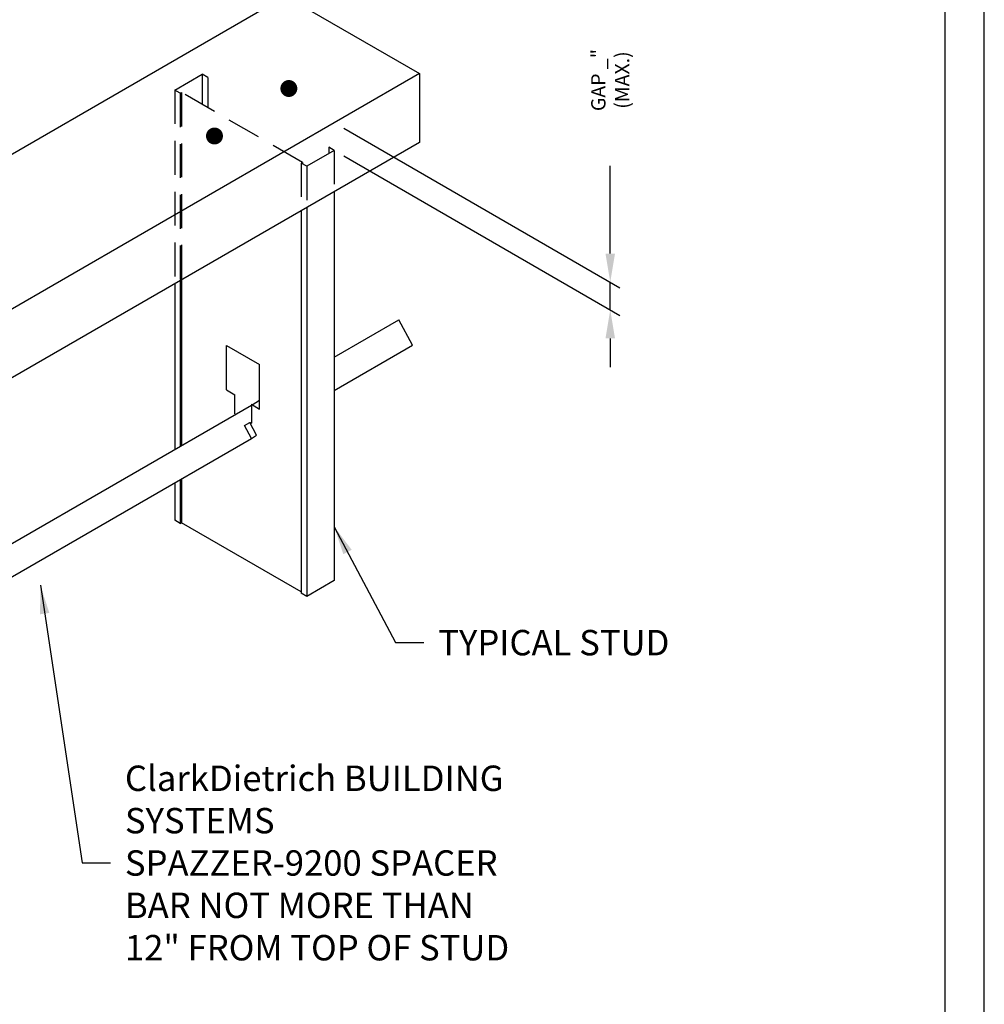
# Model space of a CAD drawing. Units: inches. Extents: x 26 to 166, y 10 to 187.
# Drawn here: x 109 to 166, y 68 to 127 of the extents above; entities that cross this region are included whole.
import ezdxf

# ---------------------------------------------------------------- set-up
doc = ezdxf.new("R2010")
doc.units = ezdxf.units.IN
doc.header["$LTSCALE"] = 16
doc.header["$MEASUREMENT"] = 0
doc.linetypes.add('HIDDEN2', pattern=[0.1875, 0.125, -0.0625])
for name, color, linetype in [('CLIPS', 7, 'Continuous'), ('DIM', 7, 'Continuous'), ('STUD', 7, 'Continuous'), ('THIN-LINE', 7, 'Continuous')]:
    doc.layers.add(name, color=color, linetype=linetype)
doc.styles.add('000-CDES', font='romans.shx', dxfattribs={"width": 0.9})
doc.styles.add('Romans', font='romans.shx', dxfattribs={"width": 0.9, "height": 0.09375})
doc.dimstyles.new('016-CDES3_4', dxfattribs={"dimscale": 16, "dimtxt": 0.09375, "dimasz": 0.125, "dimexe": 0.0625, "dimexo": 0.0625, "dimgap": 0.09375, "dimtad": 0, "dimdec": 4, "dimzin": 3, "dimdsep": 46, "dimlunit": 4, "dimtxsty": '000-CDES', "dimcen": 0.09375, "dimclrt": 7, "dimadec": 0, "dimazin": 0, "dimtfac": 1, "dimtdec": 4, "dimtmove": 0, "dimatfit": 3, "dimfxl": 1, "dimfrac": 2, "dimtolj": 1, "dimtzin": 0, "dimarcsym": 0})
doc.dimstyles.get("Standard").update_dxf_attribs({"dimtxt": 0.09375, "dimasz": 0.125, "dimexe": 0.0625, "dimexo": 0.0625, "dimgap": 0.09375, "dimtad": 0, "dimdec": 4, "dimzin": 3, "dimdsep": 46, "dimlunit": 4, "dimtxsty": 'Romans', "dimcen": 0.09375, "dimclrt": 7, "dimadec": 0, "dimazin": 0, "dimtfac": 1, "dimtdec": 4, "dimtofl": 0, "dimtmove": 0, "dimatfit": 3, "dimfxl": 1, "dimfrac": 2, "dimtolj": 1, "dimtzin": 0, "dimarcsym": 0})

# ---------------------------------------------------------------- blocks, each defined once
blk = doc.blocks.new('*D17')
at = {"layer": 'Defpoints', "color": 0, "transparency": 16777216}
for p in [(127.348, 120.501), (127.348, 118.87), (143.654, 109.456)]:
    blk.add_point(p, dxfattribs=at)
at = {"layer": 'DIM', "color": 0, "lineweight": -2, "transparency": 16777216}
for p, q in [((127.911, 120.176), (144.217, 110.762)), ((127.911, 118.545), (144.217, 109.131)), ((143.654, 112.774), (143.654, 117.966)), ((143.654, 109.456), (143.654, 111.087)), ((143.654, 107.768), (143.654, 106.081))]:
    blk.add_line(p, q, dxfattribs=at)
at = {"layer": 'DIM', "color": 0, "transparency": 16777216}
for points in [[(143.373, 112.774), (143.935, 112.774), (143.654, 111.087)], [(143.373, 107.768), (143.935, 107.768), (143.654, 109.456)]]:
    blk.add_solid(points, dxfattribs=at)
at = {"layer": 'DIM', "color": 7, "transparency": 16777216, "insert": (143.654, 123.022), "char_height": 0.84375, "attachment_point": 5, "rotation": 90, "style": '000-CDES'}
blk.add_mtext('\\A1;GAP _" (MAX.) ', dxfattribs=at)
blk = doc.blocks.new('CDBS 8X11 TTB Portrait - MS')
blk.add_lwpolyline([(-1.466, 0.008), (133.232, 0.008), (133.232, 171.758), (-1.466, 171.758)], close=True)
at = {"layer": 'Defpoints'}
blk.add_lwpolyline([(-3.77, -2.296), (135.536, -2.296), (135.536, 174.062), (-3.77, 174.062)], close=True, dxfattribs=at)

msp = doc.modelspace()

# ---------------------------------------------------------------- linework, layer by layer
for p, q in [((124.47267, 127.96891), (67.53252, 95.0945)), ((124.47267, 127.96891), (132.37798, 123.40477)), ((132.37798, 123.40477), (75.43784, 90.53037)), ((132.37798, 123.40477), (132.37798, 119.34488)), ((132.37798, 119.34488), (75.43784, 86.47047)), ((127.34821, 116.44094), (127.34821, 107.80709))]:
    msp.add_line(p, q)
at = {"const_width": 0.5}
for points in [[(124.4196, 122.52404, 1), (124.9196, 122.52404, 1)], [(120.02678, 119.71816, 1), (120.52678, 119.71816, 1)]]:
    msp.add_lwpolyline(points, format="xyb", close=True, dxfattribs=at)
at = {"layer": 'CLIPS'}
for p, q in [((127.34821, 106.65818), (131.1679, 108.86348)), ((131.9798, 107.36348), (131.1679, 108.86348)), ((127.34821, 104.68943), (131.9798, 107.36348)), ((122.49676, 103.85719), (122.94055, 104.11342)), ((106.30574, 94.50931), (122.45341, 103.83217)), ((122.05866, 102.61988), (122.35757, 102.81417)), ((122.46461, 101.86988), (122.05866, 102.61988)), ((122.76352, 102.06417), (122.35757, 102.81417)), ((122.36652, 102.79763), (122.38342, 102.80738)), ((122.3911, 102.79319), (122.38342, 102.80738)), ((106.30574, 92.54056), (122.46461, 101.86988)), ((122.46461, 101.86988), (122.76352, 102.06417))]:
    msp.add_line(p, q, dxfattribs=at)
at = {"layer": 'STUD'}
for p, q in [((127.34821, 116.44094), (127.34821, 93.47219)), ((125.72441, 115.50344), (125.72441, 92.53469)), ((117.93018, 111.00344), (117.93018, 101.22068)), ((120.99199, 107.35097), (122.94055, 106.22597)), ((120.99199, 104.72597), (120.99199, 107.35097)), ((122.94055, 103.60097), (122.94055, 106.22597)), ((120.99199, 104.72597), (121.47913, 104.44472)), ((121.47913, 103.31972), (121.47913, 104.44472)), ((122.45341, 103.88222), (122.94055, 103.60097)), ((122.45341, 103.88222), (122.45341, 102.75722)), ((121.47913, 103.31972), (121.52248, 103.29469)), ((122.37497, 102.80251), (122.45341, 102.75722)), ((117.93018, 99.25193), (117.93018, 97.03469)), ((118.25494, 96.84719), (117.93018, 97.03469)), ((118.25494, 96.84719), (118.32443, 96.88731)), ((125.39965, 92.80243), (118.32443, 96.88731)), ((127.34821, 93.47219), (125.72441, 92.53469)), ((125.72441, 92.53469), (125.39965, 92.72219))]:
    msp.add_line(p, q, dxfattribs=at)
at = {"layer": 'THIN-LINE', "linetype": 'HIDDEN2'}
for p, q in [((117.93018, 122.43254), (119.55398, 123.37004)), ((119.87874, 123.18254), (119.55398, 123.37004)), ((119.55398, 123.37004), (119.55398, 121.57527)), ((119.87874, 123.18254), (119.87874, 121.38777)), ((117.93018, 122.43254), (117.93018, 111.00344)), ((118.25494, 122.24504), (117.93018, 122.43254)), ((118.25494, 122.24504), (118.32443, 122.28515)), ((118.25494, 122.24504), (118.25494, 111.19094)), ((118.32443, 122.28515), (118.32443, 111.23106)), ((125.46914, 118.16015), (118.32443, 122.28515)), ((127.34821, 118.87004), (125.72441, 117.93254)), ((127.02345, 119.05754), (127.02345, 118.68254)), ((127.34821, 118.87004), (127.02345, 119.05754)), ((127.34821, 118.87004), (127.34821, 116.44094)), ((125.46914, 118.16015), (125.39965, 118.12004)), ((125.72441, 117.93254), (125.39965, 118.12004)), ((125.39965, 118.12004), (125.39965, 115.31594)), ((125.46914, 118.16015), (125.46914, 118.07992)), ((125.72441, 117.93254), (125.72441, 115.50344))]:
    msp.add_line(p, q, dxfattribs=at)
at = {"layer": 'THIN-LINE'}
for p, q in [((125.39965, 115.31594), (125.39965, 92.72219)), ((118.25494, 111.19094), (118.25494, 101.40818)), ((118.32443, 111.23106), (118.32443, 101.4483)), ((118.25494, 99.43943), (118.25494, 96.84719)), ((118.32443, 99.47955), (118.32443, 96.88731))]:
    msp.add_line(p, q, dxfattribs=at)

# ---------------------------------------------------------------- block references
msp.add_blockref('CDBS 8X11 TTB Portrait - MS', (30.21407, 12.62199))

# ---------------------------------------------------------------- texts
at = {"layer": 'DIM', "color": 0, "insert": (133.49315, 89.8084), "char_height": 1.5, "width": 19.2655634, "attachment_point": 4, "style": 'Romans'}
msp.add_mtext('\\A1;TYPICAL STUD', dxfattribs=at)
at = {"layer": 'DIM', "color": 0, "insert": (114.98746, 76.79881), "char_height": 1.5, "attachment_point": 4, "style": 'Romans'}
msp.add_mtext('\\A1;ClarkDietrich BUILDING SYSTEMS{\\A0; \\PSPAZZER-9200 SPACER\\PBAR NOT MORE THAN\\P12" FROM TOP OF STUD}', dxfattribs=at)

# ---------------------------------------------------------------- dimensions: what is measured, and where the dimension line sits
at = {"layer": 'DIM'}
dim = msp.add_linear_dim(base=(143.65412, 109.45581), p1=(127.34821, 120.50083), p2=(127.34821, 118.87004), angle=90, text='GAP _" (MAX.) ', dimstyle='016-CDES3_4', override={"dimscale": 9, "dimasz": 0.1875}, dxfattribs=at)
dim.commit()
dim.dimension.update_dxf_attribs({"geometry": '*D17', "text_midpoint": (143.65412, 123.02233), "dimtype": 160})

# ---------------------------------------------------------------- leaders
at = {"layer": 'DIM', "annotation_type": 0, "has_hookline": 1, "hookline_direction": 0}
for points, text_width in [([(127.34821, 96.65118), (130.9619, 89.8084), (132.6494, 89.8084)], 13.82143), ([(109.9958, 93.19132), (112.45621, 76.79881), (114.14371, 76.79881)], 32.65714)]:
    msp.add_leader(points, dimstyle='Standard', override={"dimscale": 9, "dimasz": 0.1875}, dxfattribs=dict(at, text_width=text_width))

doc.saveas('drawing.dxf')
